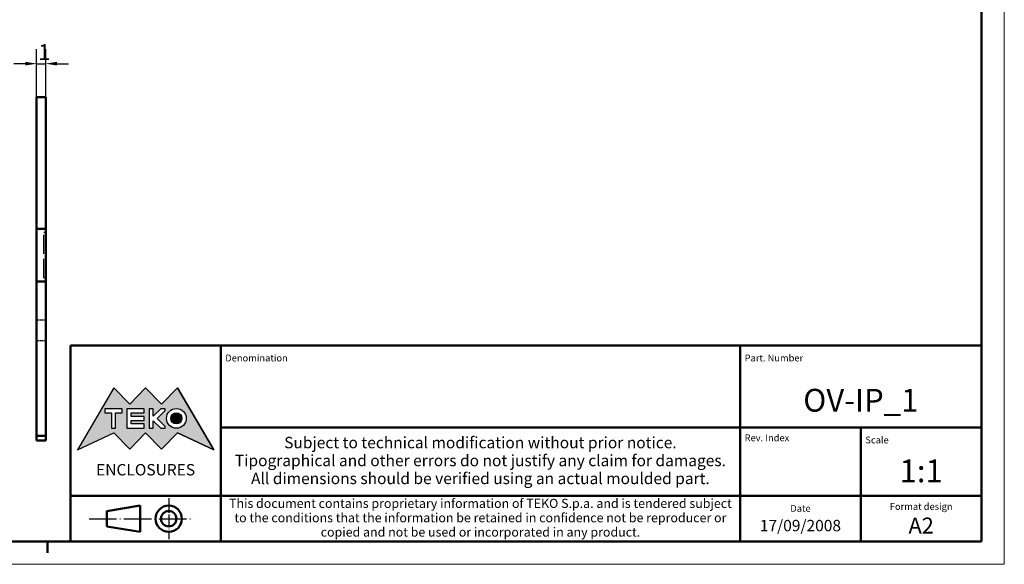
# Model space of a CAD drawing. Units: millimetres. Extents: x 0 to 594, y 0 to 420.
# Drawn here: x 378 to 594, y 0 to 120 of the extents above; entities that cross this region are included whole.
import ezdxf
from ezdxf.enums import TextEntityAlignment as Align

# ---------------------------------------------------------------- set-up
doc = ezdxf.new("R2010")
doc.units = ezdxf.units.MM
doc.linetypes.add('DASHED', pattern=[0.2068, 0.1655, -0.0413])
doc.linetypes.add('LONG_DASH_DOTTED', pattern=[0.3001, 0.2362, -0.0295, 0.0049, -0.0295])
doc.layers.get('0').update_dxf_attribs({"lineweight": 25})
for name, color, linetype, lineweight in [('Geometria schizzo(ISO)', 7, 'Continuous', 50), ('Linee di simmetria(ISO)', 250, 'LONG_DASH_DOTTED', 25), ('Quote(ISO)', 7, 'Continuous', 25), ('Simboli(ISO)', 7, 'Continuous', 25), ('Spigoli nascosti(ISO)', 4, 'DASHED', 30), ('Spigoli visibili(ISO)', 7, 'Continuous', 50), ('Tratteggio', 3, 'Continuous', 9)]:
    doc.layers.add(name, color=color, linetype=linetype, lineweight=lineweight)
doc.styles.add('DEFAULT-ISO~0', font='ARIAL.TTF')
doc.styles.get("Standard").update_dxf_attribs({"font": 'ARIAL.TTF'})
doc.styles.add('Tabella-ISO', font='ARIAL.TTF')
doc.dimstyles.new('DEFAULT-ISO-Metodo 1b', dxfattribs={"dimtxt": 3.5, "dimasz": 2.5, "dimexe": 3.175, "dimexo": 0, "dimgap": 0.762, "dimtad": 1, "dimtoh": 1, "dimrnd": 1e-08, "dimtxsty": 'DEFAULT-ISO~0', "dimcen": 0.09, "dimdle": 10, "dimclrd": 2, "dimclre": 2, "dimclrt": 6, "dimazin": 2, "dimtfac": 0.714286, "dimtmove": 0, "dimatfit": 3, "dimfxl": 0, "dimtolj": 1, "dimlwd": 25, "dimlwe": 25, "dimarcsym": 0})

# ---------------------------------------------------------------- blocks, each defined once
blk = doc.blocks.new('Bordi A2')
at = {"layer": 'Geometria schizzo(ISO)', "color": 4, "lineweight": 18}
for p, q in [((594, 420), (594, 0)), ((594, 0), (0, 0))]:
    blk.add_line(p, q, dxfattribs=at)
at = {"layer": 'Geometria schizzo(ISO)'}
for p, q in [((589, 415), (589, 5)), ((589, 5), (5, 5)), ((384, 5), (384, 2.5))]:
    blk.add_line(p, q, dxfattribs=at)
blk = doc.blocks.new('Cartigli Cartiglio particolare')
at = {"layer": 'Tratteggio'}
h = blk.add_hatch(color=7, dxfattribs=at)
edge = h.paths.add_edge_path(flags=0)
edge.add_arc((-181.38, 32.01), 2.17, 0, 360)
h.paths.add_polyline_path([(-191.3, 33.23), (-188.43, 33.23), (-188.43, 34.14), (-192.24, 34.14), (-192.24, 29.87), (-188.43, 29.87), (-188.43, 30.79), (-191.3, 30.79), (-191.3, 31.55), (-188.43, 31.55), (-188.43, 32.47), (-191.3, 32.47)], flags=0)
h.paths.add_polyline_path([(-183.85, 33.77), (-183.85, 34.14), (-184.77, 34.14), (-186.47, 32.5), (-186.47, 34.14), (-187.38, 34.14), (-187.38, 29.86), (-186.47, 29.86), (-186.47, 31.5), (-184.77, 29.86), (-183.85, 29.86), (-183.85, 30.23), (-185.63, 32)], flags=0)
h.paths.add_polyline_path([(-195.64, 29.87), (-194.73, 29.87), (-194.73, 33.23), (-193.28, 33.23), (-193.28, 34.14), (-197.09, 34.14), (-197.09, 33.23), (-195.64, 33.23)], flags=0)
h.paths.add_polyline_path([(-184.66, 25.28), (-181.16, 28.83), (-173.2, 25.14), (-181.16, 38.74), (-184.66, 35.17), (-188.15, 38.74), (-191.64, 35.17), (-195.14, 38.74), (-203.1, 25.14), (-195.14, 28.83), (-191.64, 25.28), (-188.15, 28.83)])
h = blk.add_hatch(color=7, dxfattribs=at)
edge = h.paths.add_edge_path()
edge.add_arc((-181.38, 32.01), 1.22, 0, 360)
for p, q in [((-195.14, 38.74), (-203.1, 25.14)), ((-191.64, 35.17), (-195.14, 38.74)), ((-188.15, 38.74), (-191.64, 35.17)), ((-184.66, 35.17), (-188.15, 38.74)), ((-181.16, 38.74), (-184.66, 35.17)), ((-173.2, 25.14), (-181.16, 38.74)), ((-193.28, 34.14), (-197.09, 34.14)), ((-197.09, 34.14), (-197.09, 33.23)), ((-197.09, 33.23), (-195.64, 33.23)), ((-195.64, 33.23), (-195.64, 29.87)), ((-194.73, 29.87), (-194.73, 33.23)), ((-194.73, 33.23), (-193.28, 33.23)), ((-193.28, 33.23), (-193.28, 34.14)), ((-188.43, 34.14), (-192.24, 34.14)), ((-192.24, 34.14), (-192.24, 29.87)), ((-191.3, 33.23), (-188.43, 33.23)), ((-191.3, 32.47), (-191.3, 33.23)), ((-188.43, 32.47), (-191.3, 32.47)), ((-188.43, 33.23), (-188.43, 34.14)), ((-188.43, 31.55), (-188.43, 32.47)), ((-186.47, 34.14), (-187.38, 34.14)), ((-187.38, 34.14), (-187.38, 29.86)), ((-184.77, 34.14), (-186.47, 32.5)), ((-186.47, 32.5), (-186.47, 34.14)), ((-185.63, 32), (-183.85, 33.77)), ((-183.85, 34.14), (-184.77, 34.14)), ((-183.85, 33.77), (-183.85, 34.14)), ((-191.3, 30.79), (-191.3, 31.55)), ((-191.3, 31.55), (-188.43, 31.55)), ((-188.43, 30.79), (-191.3, 30.79)), ((-188.43, 29.87), (-188.43, 30.79)), ((-186.47, 29.86), (-186.47, 31.5)), ((-186.47, 31.5), (-184.77, 29.86)), ((-183.85, 30.23), (-185.63, 32)), ((-203.1, 25.14), (-195.14, 28.83)), ((-195.64, 29.87), (-194.73, 29.87)), ((-195.14, 28.83), (-191.64, 25.28)), ((-192.24, 29.87), (-188.43, 29.87)), ((-191.64, 25.28), (-188.15, 28.83)), ((-188.15, 28.83), (-184.66, 25.28)), ((-187.38, 29.86), (-186.47, 29.86)), ((-184.77, 29.86), (-183.85, 29.86)), ((-184.66, 25.28), (-181.16, 28.83)), ((-183.85, 29.86), (-183.85, 30.23)), ((-181.16, 28.83), (-173.2, 25.14))]:
    blk.add_line(p, q)
at = {"color": 7}
for p, q in [((-195.14, 38.74), (-203.1, 25.14)), ((-191.64, 35.17), (-195.14, 38.74)), ((-188.15, 38.74), (-191.64, 35.17)), ((-188.15, 38.74), (-184.66, 35.17)), ((-184.66, 35.17), (-181.16, 38.74)), ((-181.16, 38.74), (-173.2, 25.14)), ((-193.28, 34.14), (-197.09, 34.14)), ((-197.09, 34.14), (-197.09, 33.23)), ((-197.09, 33.23), (-195.64, 33.23)), ((-195.64, 33.23), (-195.64, 29.87)), ((-194.73, 29.87), (-194.73, 33.23)), ((-194.73, 33.23), (-193.28, 33.23)), ((-193.28, 33.23), (-193.28, 34.14)), ((-188.43, 34.14), (-192.24, 34.14)), ((-192.24, 34.14), (-192.24, 29.87)), ((-191.3, 33.23), (-188.43, 33.23)), ((-191.3, 32.47), (-191.3, 33.23)), ((-188.43, 32.47), (-191.3, 32.47)), ((-188.43, 33.23), (-188.43, 34.14)), ((-188.43, 31.55), (-188.43, 32.47)), ((-186.47, 34.14), (-187.38, 34.14)), ((-187.38, 34.14), (-187.38, 29.86)), ((-184.77, 34.14), (-186.47, 32.5)), ((-186.47, 32.5), (-186.47, 34.14)), ((-185.63, 32), (-183.85, 33.77)), ((-183.85, 34.14), (-184.77, 34.14)), ((-183.85, 33.77), (-183.85, 34.14)), ((-191.3, 31.55), (-188.43, 31.55)), ((-191.3, 30.79), (-191.3, 31.55)), ((-188.43, 30.79), (-191.3, 30.79)), ((-188.43, 29.87), (-188.43, 30.79)), ((-186.47, 29.86), (-186.47, 31.5)), ((-186.47, 31.5), (-184.77, 29.86)), ((-183.85, 30.23), (-185.63, 32)), ((-203.1, 25.14), (-195.14, 28.83)), ((-195.64, 29.87), (-194.73, 29.87)), ((-195.14, 28.83), (-191.64, 25.28)), ((-192.24, 29.87), (-188.43, 29.87)), ((-191.64, 25.28), (-188.15, 28.83)), ((-184.66, 25.28), (-188.15, 28.83)), ((-187.38, 29.86), (-186.47, 29.86)), ((-184.77, 29.86), (-183.85, 29.86)), ((-181.16, 28.83), (-184.66, 25.28)), ((-183.85, 29.86), (-183.85, 30.23)), ((-173.2, 25.14), (-181.16, 28.83))]:
    blk.add_line(p, q, dxfattribs=at)
for centre, radius in [((-181.38, 32.01), 2.17), ((-181.38, 32.01, 10), 1.22)]:
    blk.add_circle(centre, radius)
for radius in [2.17, 1.22]:
    blk.add_circle((-181.38, 32.01), radius, dxfattribs=at)
at = {"layer": 'Geometria schizzo(ISO)'}
for p, q in [((-204.65, 48), (-204.65, 5)), ((-4.65, 48), (-204.65, 48)), ((-171.65, 48), (-171.65, 30)), ((-57.65, 48), (-57.65, 5)), ((-4.65, 48), (-4.65, 5)), ((-171.65, 30), (-171.65, 5)), ((-4.65, 30), (-171.65, 30)), ((-31.15, 5), (-31.15, 30)), ((-204.65, 15), (-4.65, 15)), ((-196.65, 11.69), (-189.33, 12.88)), ((-196.65, 11.69), (-196.65, 8.31)), ((-189.33, 12.88), (-189.33, 7.12)), ((-196.65, 8.31), (-189.33, 7.12)), ((-204.65, 5), (-4.65, 5))]:
    blk.add_line(p, q, dxfattribs=at)
at = {"layer": 'Geometria schizzo(ISO)', "color": 4, "lineweight": 18}
blk.add_line((-0.15, 0), (0.35, 0), dxfattribs=at)
at = {"layer": 'Geometria schizzo(ISO)', "color": 131, "lineweight": 18}
blk.add_line((0.35, 0), (0.35, 0.5), dxfattribs=at)
at = {"layer": 'Geometria schizzo(ISO)'}
for radius in [2.88, 1.69]:
    blk.add_circle((-183.07, 10), radius, dxfattribs=at)
at = {"layer": 'Linee di simmetria(ISO)', "ltscale": 11.806988}
blk.add_line((-183.07, 14.5), (-183.07, 5.5), dxfattribs=at)
at = {"layer": 'Linee di simmetria(ISO)', "ltscale": 25.547039}
blk.add_line((-200.56, 10), (-177.56, 10), dxfattribs=at)
at = {"layer": 'Simboli(ISO)', "color": 1, "char_height": 1.5}
for s, insert, attachment_point in [('\\fArial|b0|i0;\\H1.5000;Denomination', (-170.65, 44.52), 7), ('\\fArial|b0|i0;\\H1.5000;Part. Number', (-56.65, 44.52), 7), ('\\fArial|b0|i0;\\H1.5000;Scale', (-30.15, 26.53), 7), ('\\fArial|b0|i0;\\H1.5000;Date', (-44.4, 11.52), 8), ('\\fArial|b0|i0;\\H1.5000;Format design', (-17.9, 11.94), 8)]:
    blk.add_mtext(s, dxfattribs=dict(at, insert=insert, attachment_point=attachment_point))
at = {"layer": 'Simboli(ISO)', "color": 7, "attachment_point": 2, "line_spacing_factor": 0.944221, "style": 'Tabella-ISO'}
for s, insert, char_height, width in [('Subject to technical modification without prior notice.\\PTipographical and other errors do not justify any claim for damages. \\PAll dimensions should be verified using an actual moulded part.', (-114.65, 27.96), 2.5, 110.6616), ('\\fArial|b0|i0;\\H2.0000;This document contains proprietary information of \\fArial|b1|i0;\\H2.0000;TEKO S.p.a.\\fArial|b0|i0;\\H2.0000; and is tendered subject to the conditions that the information be retained in confidence not be reproducer or copied and not be used or incorporated in any product.', (-114.65, 14.37), 2, 113.1843)]:
    blk.add_mtext(s, dxfattribs=dict(at, insert=insert, char_height=char_height, width=width))
at = {"layer": 'Simboli(ISO)', "color": 1, "insert": (-56.65, 27), "char_height": 1.5, "attachment_point": 7, "style": 'Tabella-ISO'}
blk.add_mtext('\\fArial|b0|i0;\\H1.5000;Rev. Index', dxfattribs=at)
at = {"layer": 'Simboli(ISO)', "color": 7, "insert": (-188.15, 22), "char_height": 2.5, "width": 25.7551, "attachment_point": 2, "style": 'Tabella-ISO'}
blk.add_mtext('\\fArial|b1|i0;\\H2.5000;ENCLOSURES', dxfattribs=at)
at = {"layer": 'Simboli(ISO)', "color": 7, "style": 'Tabella-ISO'}
for tag, height, p in [('DESCRIZIONE', 5, (-114.65, 36)), ('NUMERO_PARTE', 5, (-31.15, 36)), ('NUMERO_REVISIONE', 5, (-44.4, 20.5)), ('SCALA_GENERALE_VISTE', 5, (-17.9, 20.5)), ('DATA_CREAZIONE', 2.5, (-44.4, 8.5)), ('Dimensioni_foglio', 3.5, (-17.9, 8.5))]:
    blk.add_attdef(tag, text='', height=height, dxfattribs=at).set_placement(p, align=Align.MIDDLE_CENTER)
blk = doc.blocks.new('*D94')
at = {"layer": 'Defpoints', "color": 0, "linetype": 'Continuous'}
for p in [(383.57, 109.86), (381.57, 102.48), (383.57, 102.48)]:
    blk.add_point(p, dxfattribs=at)
at = {"layer": 'Quote(ISO)', "color": 2, "linetype": 'Continuous', "lineweight": 25}
for p, q in [((381.57, 102.48), (381.57, 113.04)), ((383.57, 102.48), (383.57, 113.04)), ((379.07, 109.86), (376.57, 109.86)), ((381.57, 109.86), (383.57, 109.86)), ((386.07, 109.86), (388.57, 109.86))]:
    blk.add_line(p, q, dxfattribs=at)
at = {"layer": 'Quote(ISO)', "color": 2, "linetype": 'Continuous'}
for points in [[(379.07, 110.28), (379.07, 109.45), (381.57, 109.86)], [(386.07, 110.28), (386.07, 109.45), (383.57, 109.86)]]:
    blk.add_solid(points, dxfattribs=at)
at = {"layer": 'Quote(ISO)', "color": 6, "linetype": 'Continuous', "lineweight": 25, "insert": (381.93, 114.14), "char_height": 3.5, "attachment_point": 1, "style": 'DEFAULT-ISO~0'}
blk.add_mtext('\\A1;1', dxfattribs=at)

msp = doc.modelspace()

# ---------------------------------------------------------------- linework, layer by layer
at = {"layer": 'Spigoli nascosti(ISO)', "color": 5, "ltscale": 3.807451}
for p, q in [((381.57, 73.642), (383.57, 73.642)), ((381.57, 62.063), (383.57, 62.063)), ((381.57, 53.661), (383.57, 53.661)), ((381.57, 53.66), (383.57, 53.66)), ((381.57, 49.096), (383.57, 49.096)), ((381.57, 49.095), (383.57, 49.095))]:
    msp.add_line(p, q, dxfattribs=at)
at = {"layer": 'Spigoli nascosti(ISO)', "ltscale": 25.31909}
msp.add_line((383.17, 62.878), (383.17, 72.878), dxfattribs=at)
at = {"layer": 'Spigoli nascosti(ISO)', "ltscale": 0.76141}
for p, q in [((383.17, 72.878), (383.57, 72.878)), ((383.17, 62.878), (383.57, 62.878))]:
    msp.add_line(p, q, dxfattribs=at)
at = {"layer": 'Spigoli visibili(ISO)', "color": 5}
for p, q in [((381.57, 73.643), (381.57, 102.478)), ((381.57, 102.478), (383.57, 102.478)), ((383.57, 102.478), (383.57, 73.643)), ((381.57, 73.643), (383.57, 73.643)), ((381.57, 73.643), (381.57, 62.065)), ((383.57, 62.065), (383.57, 73.643)), ((381.57, 62.065), (383.57, 62.065)), ((381.57, 28.171), (381.57, 62.065)), ((383.57, 62.065), (383.57, 28.171)), ((381.57, 28.171), (383.57, 28.171)), ((381.57, 27.153), (381.57, 28.171)), ((383.57, 28.171), (383.57, 27.153)), ((381.57, 27.153), (383.57, 27.153))]:
    msp.add_line(p, q, dxfattribs=at)

# ---------------------------------------------------------------- block references
msp.add_blockref('Bordi A2', (0, 0))
msp.add_blockref('Cartigli Cartiglio particolare', (593.65, 0)).add_auto_attribs({'SCALA_GENERALE_VISTE': '1:1', 'Dimensioni_foglio': 'A2', 'DATA_CREAZIONE': '17/09/2008', 'NUMERO_PARTE': 'OV-IP_1'})

# ---------------------------------------------------------------- dimensions: what is measured, and where the dimension line sits
at = {"layer": 'Quote(ISO)', "color": 2, "linetype": 'Continuous', "lineweight": 25}
dim = msp.add_linear_dim(base=(383.57, 109.862), p1=(381.57, 102.478), p2=(383.57, 102.478), angle=180, dimstyle='DEFAULT-ISO-Metodo 1b', override={"dimtoh": 0, "dimdec": 2, "dimlfac": 0.5, "dimtp": 0, "dimtm": 0, "dimtdec": 2, "dimatfit": 2}, dxfattribs=at)
dim.commit()
dim.dimension.update_dxf_attribs({"geometry": '*D94', "text_midpoint": (382.57, 109.862), "dimtype": 160})

doc.saveas('drawing.dxf')
